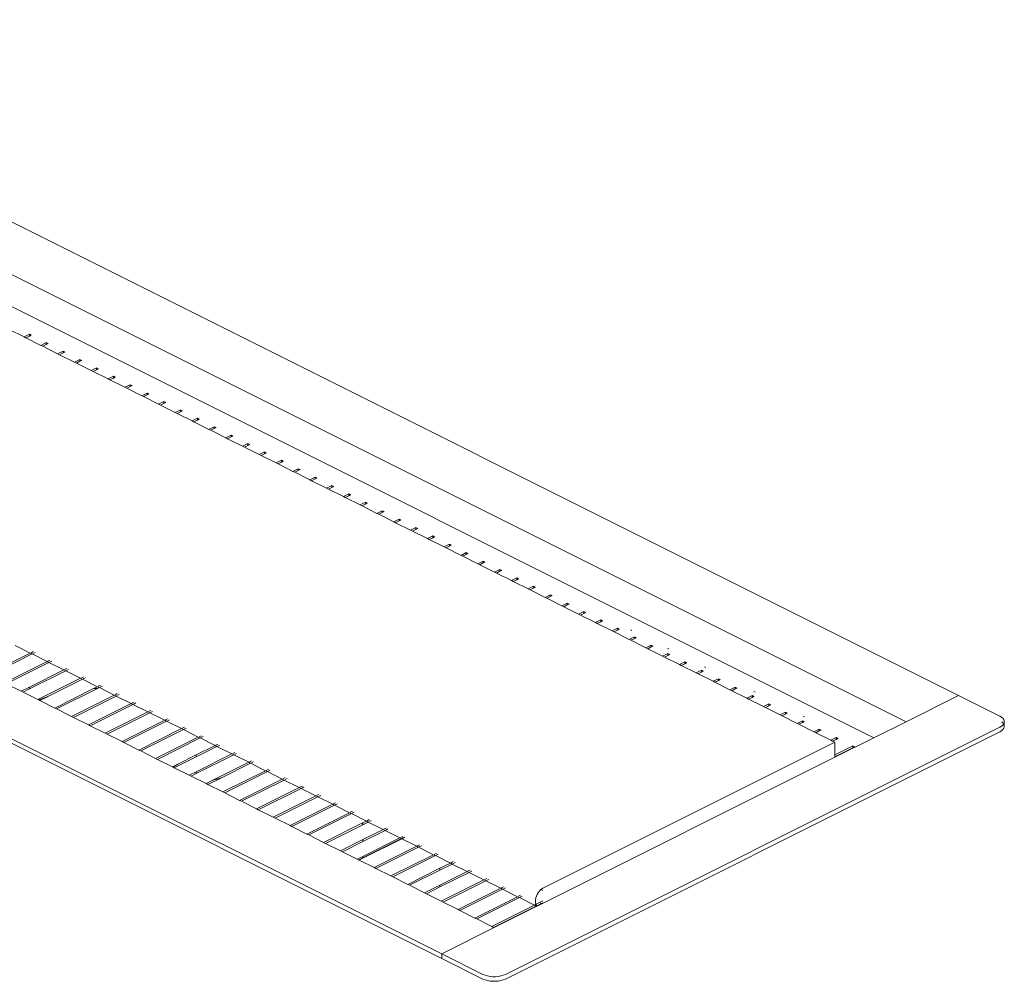
# Model space of a CAD drawing. Units: millimetres. Extents: x 725887 to 752925, y 392384 to 396012.
# Drawn here: x 732225 to 732374, y 394917 to 395062 of the extents above; entities that cross this region are included whole.
import ezdxf

# ---------------------------------------------------------------- set-up
doc = ezdxf.new("R2010")
doc.units = ezdxf.units.MM
doc.header["$LTSCALE"] = 4
doc.header["$MEASUREMENT"] = 0

msp = doc.modelspace()

# ---------------------------------------------------------------- linework, layer by layer
at = {"lineweight": 13}
for p, q in [((732162.97, 395062), (732367.18, 394959.89)), ((732155.05, 395058.04), (732359.26, 394955.93)), ((732354.41, 394953.5), (732156.18, 395052.62)), ((732289.12, 394920.86), (732084.91, 395022.96)), ((732084.91, 395022.27), (732289.12, 394920.16)), ((732223.77, 395015.19), (732226.03, 395014.06)), ((732226.03, 395014.06), (732226.83, 395014.47)), ((732226.83, 395014.18), (732226.31, 395013.92)), ((732226.83, 395014.47), (732227.12, 395014.32)), ((732226.83, 395014.18), (732226.83, 395014.47)), ((732227.12, 395014.32), (732226.83, 395014.18)), ((732226.03, 395014.06), (732226.31, 395013.92)), ((732226.31, 395013.92), (732228.57, 395012.79)), ((732228.57, 395012.79), (732229.37, 395013.2)), ((732228.57, 395012.79), (732228.85, 395012.65)), ((732229.37, 395012.91), (732228.85, 395012.65)), ((732228.85, 395012.65), (732231.1, 395011.52)), ((732229.37, 395013.2), (732229.66, 395013.06)), ((732229.37, 395012.91), (732229.37, 395013.2)), ((732229.66, 395013.06), (732229.37, 395012.91)), ((732231.1, 395011.52), (732231.91, 395011.93)), ((732231.1, 395011.52), (732231.39, 395011.38)), ((732231.91, 395011.64), (732231.39, 395011.38)), ((732231.39, 395011.38), (732233.64, 395010.25)), ((732231.91, 395011.93), (732232.19, 395011.79)), ((732231.91, 395011.64), (732231.91, 395011.93)), ((732232.19, 395011.79), (732231.91, 395011.64)), ((732233.64, 395010.25), (732234.45, 395010.66)), ((732233.64, 395010.25), (732233.93, 395010.11)), ((732234.45, 395010.38), (732233.93, 395010.11)), ((732233.93, 395010.11), (732236.18, 395008.99)), ((732234.45, 395010.66), (732234.73, 395010.52)), ((732234.45, 395010.38), (732234.45, 395010.66)), ((732234.73, 395010.52), (732234.45, 395010.38)), ((732236.18, 395008.99), (732236.99, 395009.39)), ((732236.18, 395008.99), (732236.46, 395008.84)), ((732236.99, 395009.11), (732236.46, 395008.84)), ((732236.46, 395008.84), (732238.72, 395007.72)), ((732236.99, 395009.39), (732237.27, 395009.25)), ((732236.99, 395009.11), (732236.99, 395009.39)), ((732237.27, 395009.25), (732236.99, 395009.11)), ((732238.72, 395007.72), (732239.53, 395008.12)), ((732238.72, 395007.72), (732239, 395007.57)), ((732239.53, 395007.84), (732239, 395007.57)), ((732239, 395007.57), (732241.26, 395006.45)), ((732239.53, 395008.12), (732239.81, 395007.98)), ((732239.53, 395007.84), (732239.53, 395008.12)), ((732239.81, 395007.98), (732239.53, 395007.84)), ((732241.26, 395006.45), (732242.06, 395006.85)), ((732242.06, 395006.85), (732242.35, 395006.71)), ((732242.06, 395006.57), (732242.06, 395006.85)), ((732242.35, 395006.71), (732242.06, 395006.57)), ((732241.26, 395006.45), (732241.54, 395006.31)), ((732242.06, 395006.57), (732241.54, 395006.31)), ((732241.54, 395006.31), (732243.8, 395005.18)), ((732243.8, 395005.18), (732244.6, 395005.58)), ((732244.6, 395005.3), (732244.08, 395005.04)), ((732244.6, 395005.58), (732244.89, 395005.44)), ((732244.6, 395005.3), (732244.6, 395005.58)), ((732244.89, 395005.44), (732244.6, 395005.3)), ((732243.8, 395005.18), (732244.08, 395005.04)), ((732244.08, 395005.04), (732246.33, 395003.91)), ((732246.33, 395003.91), (732247.14, 395004.31)), ((732246.33, 395003.91), (732246.62, 395003.77)), ((732247.14, 395004.03), (732246.62, 395003.77)), ((732246.62, 395003.77), (732248.87, 395002.64)), ((732247.14, 395004.31), (732247.42, 395004.17)), ((732247.14, 395004.03), (732247.14, 395004.31)), ((732247.42, 395004.17), (732247.14, 395004.03)), ((732248.87, 395002.64), (732249.68, 395003.04)), ((732248.87, 395002.64), (732249.16, 395002.5)), ((732249.68, 395002.76), (732249.16, 395002.5)), ((732249.16, 395002.5), (732251.41, 395001.37)), ((732249.68, 395002.76), (732249.68, 395003.04)), ((732249.96, 395002.9), (732249.68, 395003.04)), ((732249.96, 395002.9), (732249.68, 395002.76)), ((732251.41, 395001.37), (732252.22, 395001.77)), ((732251.41, 395001.37), (732251.69, 395001.23)), ((732252.22, 395001.49), (732251.69, 395001.23)), ((732251.69, 395001.23), (732253.95, 395000.1)), ((732252.22, 395001.77), (732252.5, 395001.63)), ((732252.22, 395001.49), (732252.22, 395001.77)), ((732252.5, 395001.63), (732252.22, 395001.49)), ((732253.95, 395000.1), (732254.76, 395000.5)), ((732253.95, 395000.1), (732254.23, 394999.96)), ((732254.76, 395000.22), (732254.23, 394999.96)), ((732254.23, 394999.96), (732256.49, 394998.83)), ((732254.76, 395000.5), (732255.04, 395000.36)), ((732254.76, 395000.22), (732254.76, 395000.5)), ((732255.04, 395000.36), (732254.76, 395000.22)), ((732256.49, 394998.83), (732257.3, 394999.24)), ((732256.49, 394998.83), (732256.77, 394998.69)), ((732257.3, 394998.95), (732256.77, 394998.69)), ((732256.77, 394998.69), (732259.03, 394997.56)), ((732257.3, 394999.24), (732257.58, 394999.09)), ((732257.3, 394998.95), (732257.3, 394999.24)), ((732257.58, 394999.09), (732257.3, 394998.95)), ((732259.03, 394997.56), (732259.83, 394997.97)), ((732259.83, 394997.97), (732260.12, 394997.82)), ((732259.83, 394997.68), (732259.83, 394997.97)), ((732260.12, 394997.82), (732259.83, 394997.68)), ((732259.03, 394997.56), (732259.31, 394997.42)), ((732259.83, 394997.68), (732259.31, 394997.42)), ((732259.31, 394997.42), (732261.56, 394996.29)), ((732261.56, 394996.29), (732262.37, 394996.7)), ((732261.56, 394996.29), (732261.85, 394996.15)), ((732262.37, 394996.41), (732261.85, 394996.15)), ((732262.37, 394996.7), (732262.65, 394996.56)), ((732262.37, 394996.41), (732262.37, 394996.7)), ((732262.65, 394996.56), (732262.37, 394996.41)), ((732261.85, 394996.15), (732264.1, 394995.02)), ((732264.1, 394995.02), (732264.91, 394995.43)), ((732264.1, 394995.02), (732264.39, 394994.88)), ((732264.91, 394995.14), (732264.39, 394994.88)), ((732264.39, 394994.88), (732266.64, 394993.75)), ((732264.91, 394995.43), (732265.19, 394995.29)), ((732264.91, 394995.14), (732264.91, 394995.43)), ((732265.19, 394995.29), (732264.91, 394995.14)), ((732266.64, 394993.75), (732267.45, 394994.16)), ((732266.64, 394993.75), (732266.92, 394993.61)), ((732267.45, 394993.88), (732266.92, 394993.61)), ((732266.92, 394993.61), (732269.18, 394992.49)), ((732267.45, 394993.88), (732267.45, 394994.16)), ((732267.73, 394994.02), (732267.45, 394994.16)), ((732267.73, 394994.02), (732267.45, 394993.88)), ((732269.18, 394992.49), (732269.99, 394992.89)), ((732269.18, 394992.49), (732269.46, 394992.34)), ((732269.99, 394992.61), (732269.46, 394992.34)), ((732269.46, 394992.34), (732271.72, 394991.22)), ((732269.99, 394992.89), (732270.27, 394992.75)), ((732269.99, 394992.61), (732269.99, 394992.89)), ((732270.27, 394992.75), (732269.99, 394992.61)), ((732271.72, 394991.22), (732272.53, 394991.62)), ((732271.72, 394991.22), (732272, 394991.08)), ((732272.53, 394991.34), (732272, 394991.08)), ((732272, 394991.08), (732274.26, 394989.95)), ((732272.53, 394991.62), (732272.81, 394991.48)), ((732272.53, 394991.34), (732272.53, 394991.62)), ((732272.81, 394991.48), (732272.53, 394991.34)), ((732274.26, 394989.95), (732275.06, 394990.35)), ((732275.06, 394990.35), (732275.35, 394990.21)), ((732275.06, 394990.07), (732275.06, 394990.35)), ((732274.26, 394989.95), (732274.54, 394989.81)), ((732275.06, 394990.07), (732274.54, 394989.81)), ((732274.54, 394989.81), (732276.8, 394988.68)), ((732275.35, 394990.21), (732275.06, 394990.07)), ((732276.8, 394988.68), (732277.6, 394989.08)), ((732277.6, 394989.08), (732277.89, 394988.94)), ((732277.6, 394988.8), (732277.6, 394989.08)), ((732277.89, 394988.94), (732277.6, 394988.8)), ((732276.8, 394988.68), (732277.08, 394988.54)), ((732277.6, 394988.8), (732277.08, 394988.54)), ((732277.08, 394988.54), (732279.33, 394987.41)), ((732279.33, 394987.41), (732280.14, 394987.81)), ((732279.33, 394987.41), (732279.62, 394987.27)), ((732280.14, 394987.53), (732279.62, 394987.27)), ((732280.14, 394987.53), (732280.14, 394987.81)), ((732280.42, 394987.67), (732280.14, 394987.81)), ((732280.42, 394987.67), (732280.14, 394987.53)), ((732279.62, 394987.27), (732281.87, 394986.14)), ((732281.87, 394986.14), (732282.68, 394986.54)), ((732281.87, 394986.14), (732282.15, 394986)), ((732282.68, 394986.26), (732282.15, 394986)), ((732282.15, 394986), (732284.41, 394984.87)), ((732282.68, 394986.54), (732282.96, 394986.4)), ((732282.68, 394986.26), (732282.68, 394986.54)), ((732282.96, 394986.4), (732282.68, 394986.26)), ((732284.41, 394984.87), (732285.22, 394985.27)), ((732284.41, 394984.87), (732284.69, 394984.73)), ((732285.22, 394984.99), (732284.69, 394984.73)), ((732284.69, 394984.73), (732286.95, 394983.6)), ((732285.22, 394985.27), (732285.5, 394985.13)), ((732285.22, 394984.99), (732285.22, 394985.27)), ((732285.5, 394985.13), (732285.22, 394984.99)), ((732285.22, 394984.92), (732285.22, 394984.99)), ((732286.95, 394983.6), (732287.76, 394984)), ((732286.95, 394983.6), (732287.23, 394983.46)), ((732287.76, 394983.72), (732287.23, 394983.46)), ((732287.23, 394983.46), (732289.49, 394982.33)), ((732287.76, 394984), (732288.04, 394983.86)), ((732287.76, 394983.72), (732287.76, 394984)), ((732288.04, 394983.86), (732287.76, 394983.72)), ((732289.49, 394982.33), (732290.29, 394982.74)), ((732289.49, 394982.33), (732289.77, 394982.19)), ((732290.29, 394982.45), (732289.77, 394982.19)), ((732289.77, 394982.19), (732292.03, 394981.06)), ((732290.29, 394982.45), (732290.29, 394982.74)), ((732290.58, 394982.59), (732290.29, 394982.74)), ((732290.58, 394982.59), (732290.29, 394982.45)), ((732292.03, 394981.06), (732292.83, 394981.47)), ((732292.83, 394981.47), (732293.12, 394981.33)), ((732292.83, 394981.18), (732292.83, 394981.47)), ((732292.03, 394981.06), (732292.31, 394980.92)), ((732292.83, 394981.18), (732292.31, 394980.92)), ((732292.31, 394980.92), (732294.56, 394979.79)), ((732293.12, 394981.33), (732292.83, 394981.18)), ((732294.56, 394979.79), (732295.37, 394980.2)), ((732295.37, 394980.2), (732295.65, 394980.06)), ((732295.37, 394979.91), (732295.37, 394980.2)), ((732295.65, 394980.06), (732295.37, 394979.91)), ((732294.56, 394979.79), (732294.85, 394979.65)), ((732295.37, 394979.91), (732294.85, 394979.65)), ((732294.85, 394979.65), (732297.1, 394978.52)), ((732297.1, 394978.52), (732297.91, 394978.93)), ((732297.1, 394978.52), (732297.39, 394978.38)), ((732297.91, 394978.65), (732297.39, 394978.38)), ((732297.91, 394978.65), (732297.91, 394978.93)), ((732298.19, 394978.79), (732297.91, 394978.93)), ((732298.19, 394978.79), (732297.91, 394978.65)), ((732297.39, 394978.38), (732299.64, 394977.26)), ((732299.64, 394977.26), (732300.45, 394977.66)), ((732299.64, 394977.26), (732299.92, 394977.11)), ((732300.45, 394977.38), (732299.92, 394977.11)), ((732299.92, 394977.11), (732302.18, 394975.99)), ((732300.45, 394977.66), (732300.73, 394977.52)), ((732300.45, 394977.38), (732300.45, 394977.66)), ((732300.73, 394977.52), (732300.45, 394977.38)), ((732302.18, 394975.99), (732302.99, 394976.39)), ((732302.18, 394975.99), (732302.46, 394975.84)), ((732302.99, 394976.11), (732302.46, 394975.84)), ((732302.46, 394975.84), (732304.72, 394974.72)), ((732302.99, 394976.39), (732303.27, 394976.25)), ((732302.99, 394976.11), (732302.99, 394976.39)), ((732303.27, 394976.25), (732302.99, 394976.11)), ((732304.72, 394974.72), (732305.52, 394975.12)), ((732304.72, 394974.72), (732305, 394974.58)), ((732305.52, 394974.84), (732305, 394974.58)), ((732305, 394974.58), (732307.26, 394973.45)), ((732305.52, 394975.12), (732305.81, 394974.98)), ((732305.52, 394974.84), (732305.52, 394975.12)), ((732305.81, 394974.98), (732305.52, 394974.84)), ((732307.26, 394973.45), (732308.06, 394973.85)), ((732307.26, 394973.45), (732307.54, 394973.31)), ((732308.06, 394973.57), (732307.54, 394973.31)), ((732307.54, 394973.31), (732309.79, 394972.18)), ((732308.06, 394973.85), (732308.35, 394973.71)), ((732308.06, 394973.57), (732308.06, 394973.85)), ((732308.35, 394973.71), (732308.06, 394973.57)), ((732309.79, 394972.18), (732310.6, 394972.58)), ((732310.6, 394972.58), (732310.88, 394972.44)), ((732310.6, 394972.3), (732310.6, 394972.58)), ((732309.79, 394972.18), (732310.08, 394972.04)), ((732310.6, 394972.3), (732310.08, 394972.04)), ((732310.08, 394972.04), (732312.33, 394970.91)), ((732310.88, 394972.44), (732310.6, 394972.3)), ((732312.33, 394970.91), (732313.14, 394971.31)), ((732313.14, 394971.03), (732312.62, 394970.77)), ((732313.14, 394971.31), (732313.42, 394971.17)), ((732313.14, 394971.03), (732313.14, 394971.31)), ((732313.42, 394971.17), (732313.14, 394971.03)), ((732312.33, 394970.91), (732312.62, 394970.77)), ((732312.62, 394970.77), (732314.87, 394969.64)), ((732314.87, 394969.64), (732315.68, 394970.04)), ((732314.87, 394969.64), (732315.15, 394969.5)), ((732315.68, 394969.76), (732315.15, 394969.5)), ((732315.68, 394970.04), (732315.96, 394969.9)), ((732315.68, 394969.76), (732315.68, 394970.04)), ((732315.96, 394969.9), (732315.68, 394969.76)), ((732317.61, 394969.83), (732317.82, 394969.72)), ((732315.15, 394969.5), (732317.41, 394968.37)), ((732317.41, 394968.37), (732318.22, 394968.77)), ((732317.41, 394968.37), (732317.69, 394968.23)), ((732318.22, 394968.49), (732317.69, 394968.23)), ((732317.69, 394968.23), (732319.95, 394967.1)), ((732318.22, 394968.77), (732318.5, 394968.63)), ((732318.22, 394968.49), (732318.22, 394968.77)), ((732318.5, 394968.63), (732318.22, 394968.49)), ((732224.7, 394967.43), (732226.96, 394966.3)), ((732319.95, 394967.1), (732320.76, 394967.51)), ((732319.95, 394967.1), (732320.23, 394966.96)), ((732320.76, 394967.22), (732320.23, 394966.96)), ((732320.23, 394966.96), (732322.49, 394965.83)), ((732320.76, 394967.51), (732321.04, 394967.36)), ((732320.76, 394967.22), (732320.76, 394967.51)), ((732321.04, 394967.36), (732320.76, 394967.22)), ((732323.2, 394967.03), (732323.41, 394966.93)), ((732220.52, 394963.08), (732226.96, 394966.3)), ((732227.24, 394966.16), (732220.8, 394962.94)), ((732226.96, 394966.3), (732227.24, 394966.16)), ((732227.08, 394966.36), (732227.39, 394966.52)), ((732227.24, 394966.16), (732229.5, 394965.03)), ((732227.68, 394966.37), (732227.36, 394966.22)), ((732229.61, 394965.09), (732229.93, 394965.25)), ((732230.21, 394965.1), (732229.9, 394964.95)), ((732322.49, 394965.83), (732323.29, 394966.24)), ((732322.49, 394965.83), (732322.77, 394965.69)), ((732323.29, 394965.95), (732322.77, 394965.69)), ((732322.77, 394965.69), (732325.02, 394964.56)), ((732323.29, 394966.24), (732323.58, 394966.09)), ((732323.29, 394965.95), (732323.29, 394966.24)), ((732323.58, 394966.09), (732323.29, 394965.95)), ((732223.06, 394961.81), (732229.5, 394965.03)), ((732229.78, 394964.89), (732223.34, 394961.67)), ((732226.86, 394961.17), (732232.04, 394963.76)), ((732232.32, 394963.62), (732226.86, 394960.89)), ((732229.5, 394965.03), (732229.78, 394964.89)), ((732229.78, 394964.89), (732232.04, 394963.76)), ((732232.04, 394963.76), (732232.32, 394963.62)), ((732232.15, 394963.82), (732232.47, 394963.98)), ((732232.32, 394963.62), (732234.57, 394962.49)), ((732232.75, 394963.84), (732232.43, 394963.68)), ((732325.02, 394964.56), (732325.83, 394964.97)), ((732325.02, 394964.56), (732325.31, 394964.42)), ((732325.83, 394964.68), (732325.31, 394964.42)), ((732325.31, 394964.42), (732327.56, 394963.29)), ((732325.83, 394964.97), (732326.11, 394964.83)), ((732325.83, 394964.68), (732325.83, 394964.97)), ((732326.11, 394964.83), (732325.83, 394964.68)), ((732327.56, 394963.29), (732328.37, 394963.7)), ((732328.37, 394963.7), (732328.65, 394963.56)), ((732328.37, 394963.41), (732328.37, 394963.7)), ((732328.8, 394964.23), (732329.01, 394964.13)), ((732228.13, 394959.27), (732234.57, 394962.49)), ((732234.86, 394962.35), (732229.64, 394959.74)), ((732234.57, 394962.49), (732234.86, 394962.35)), ((732234.69, 394962.55), (732235.01, 394962.71)), ((732234.86, 394962.35), (732237.11, 394961.22)), ((732235.29, 394962.57), (732234.97, 394962.41)), ((732327.56, 394963.29), (732327.85, 394963.15)), ((732328.37, 394963.41), (732327.85, 394963.15)), ((732327.85, 394963.15), (732330.1, 394962.03)), ((732328.65, 394963.56), (732328.37, 394963.41)), ((732330.1, 394962.03), (732330.91, 394962.43)), ((732330.91, 394962.15), (732330.38, 394961.88)), ((732330.91, 394962.43), (732331.19, 394962.29)), ((732330.91, 394962.15), (732330.91, 394962.43)), ((732331.19, 394962.29), (732330.91, 394962.15)), ((732225.59, 394960.54), (732223.34, 394961.67)), ((732225.59, 394960.54), (732226.86, 394961.17)), ((732226.86, 394960.89), (732225.88, 394960.4)), ((732226.86, 394961.17), (732226.86, 394960.89)), ((732230.67, 394958), (732236.53, 394960.93)), ((732237.11, 394960.94), (732230.95, 394957.86)), ((732236.53, 394960.93), (732237.11, 394961.22)), ((732236.53, 394960.93), (732237.11, 394960.94)), ((732237.11, 394961.22), (732237.4, 394961.08)), ((732237.4, 394961.08), (732237.11, 394960.94)), ((732237.23, 394961.28), (732237.55, 394961.44)), ((732237.4, 394961.08), (732239.65, 394959.95)), ((732237.83, 394961.3), (732237.51, 394961.14)), ((732330.1, 394962.03), (732330.38, 394961.88)), ((732330.38, 394961.88), (732332.64, 394960.76)), ((732332.64, 394960.76), (732333.45, 394961.16)), ((732332.64, 394960.76), (732332.92, 394960.61)), ((732333.45, 394960.88), (732332.92, 394960.61)), ((732332.92, 394960.61), (732335.18, 394959.49)), ((732333.45, 394961.16), (732333.73, 394961.02)), ((732333.45, 394960.88), (732333.45, 394961.16)), ((732333.73, 394961.02), (732333.45, 394960.88)), ((732225.88, 394960.4), (732225.59, 394960.54)), ((732228.13, 394959.27), (732225.88, 394960.4)), ((732228.25, 394959.21), (732228.13, 394959.27)), ((732228.25, 394959.21), (732229.55, 394959.71)), ((732228.41, 394959.13), (732228.25, 394959.21)), ((732229.55, 394959.71), (732228.41, 394959.13)), ((732230.67, 394958), (732228.41, 394959.13)), ((732229.55, 394959.71), (732229.64, 394959.74)), ((732233.21, 394956.73), (732239.65, 394959.95)), ((732239.93, 394959.81), (732233.49, 394956.59)), ((732239.65, 394959.95), (732239.93, 394959.81)), ((732239.77, 394960.01), (732240.08, 394960.17)), ((732239.93, 394959.81), (732242.19, 394958.68)), ((732240.37, 394960.03), (732240.05, 394959.87)), ((732335.18, 394959.49), (732335.99, 394959.89)), ((732335.18, 394959.49), (732335.46, 394959.35)), ((732335.99, 394959.61), (732335.46, 394959.35)), ((732335.46, 394959.35), (732337.72, 394958.22)), ((732335.99, 394959.89), (732336.27, 394959.75)), ((732335.99, 394959.61), (732335.99, 394959.89)), ((732336.27, 394959.75), (732335.99, 394959.61)), ((732336.28, 394960.5), (732336.47, 394960.4)), ((732359.26, 394955.93), (732367.18, 394959.89)), ((732367.18, 394959.89), (732373.4, 394956.78)), ((732230.95, 394957.86), (732230.67, 394958)), ((732233.21, 394956.73), (732230.95, 394957.86)), ((732235.75, 394955.46), (732242.19, 394958.68)), ((732242.47, 394958.54), (732236.03, 394955.32)), ((732242.19, 394958.68), (732242.47, 394958.54)), ((732242.31, 394958.74), (732242.62, 394958.9)), ((732242.47, 394958.54), (732244.73, 394957.41)), ((732242.91, 394958.76), (732242.59, 394958.6)), ((732244.84, 394957.47), (732245.16, 394957.63)), ((732337.72, 394958.22), (732338.52, 394958.62)), ((732337.72, 394958.22), (732338, 394958.08)), ((732338.52, 394958.34), (732338, 394958.08)), ((732338, 394958.08), (732340.26, 394956.95)), ((732338.52, 394958.62), (732338.81, 394958.48)), ((732338.52, 394958.34), (732338.52, 394958.62)), ((732338.81, 394958.48), (732338.52, 394958.34)), ((732233.49, 394956.59), (732233.21, 394956.73)), ((732235.75, 394955.46), (732233.49, 394956.59)), ((732238.29, 394954.19), (732244.73, 394957.41)), ((732245.01, 394957.27), (732238.57, 394954.05)), ((732240.82, 394952.92), (732247.27, 394956.14)), ((732244.73, 394957.41), (732245.01, 394957.27)), ((732245.01, 394957.27), (732247.27, 394956.14)), ((732245.44, 394957.49), (732245.13, 394957.33)), ((732247.27, 394956.14), (732247.55, 394956)), ((732247.38, 394956.2), (732247.7, 394956.36)), ((732247.98, 394956.22), (732247.67, 394956.06)), ((732340.26, 394956.95), (732341.06, 394957.35)), ((732340.26, 394956.95), (732340.54, 394956.81)), ((732341.06, 394957.07), (732340.54, 394956.81)), ((732340.54, 394956.81), (732342.79, 394955.68)), ((732341.06, 394957.35), (732341.35, 394957.21)), ((732341.06, 394957.07), (732341.06, 394957.35)), ((732341.35, 394957.21), (732341.06, 394957.07)), ((732343.72, 394956.77), (732343.93, 394956.67)), ((732373.67, 394956.62), (732373.4, 394956.78)), ((732373.88, 394956.44), (732373.67, 394956.62)), ((732374.03, 394956.24), (732373.88, 394956.44)), ((732374.1, 394956.03), (732374.03, 394956.24)), ((732236.03, 394955.32), (732235.75, 394955.46)), ((732238.29, 394954.19), (732236.03, 394955.32)), ((732247.55, 394956), (732241.11, 394952.78)), ((732243.36, 394951.65), (732249.8, 394954.88)), ((732250.09, 394954.73), (732243.65, 394951.51)), ((732247.55, 394956), (732249.8, 394954.88)), ((732249.8, 394954.88), (732250.09, 394954.73)), ((732249.92, 394954.93), (732250.24, 394955.09)), ((732250.09, 394954.73), (732252.34, 394953.61)), ((732250.52, 394954.95), (732250.2, 394954.79)), ((732298.73, 394917.75), (732373.4, 394955.08)), ((732342.79, 394955.68), (732343.6, 394956.08)), ((732342.79, 394955.68), (732343.08, 394955.54)), ((732343.6, 394955.8), (732343.08, 394955.54)), ((732343.08, 394955.54), (732345.33, 394954.41)), ((732343.6, 394956.08), (732343.88, 394955.94)), ((732343.6, 394955.8), (732343.6, 394956.08)), ((732343.88, 394955.94), (732343.6, 394955.8)), ((732345.33, 394954.41), (732346.14, 394954.81)), ((732346.14, 394954.81), (732346.42, 394954.67)), ((732346.14, 394954.53), (732346.14, 394954.81)), ((732346.42, 394954.67), (732346.14, 394954.53)), ((732354.41, 394953.5), (732359.26, 394955.93)), ((732373.4, 394955.08), (732373.67, 394955.24)), ((732373.67, 394955.24), (732373.88, 394955.42)), ((732373.67, 394954.55), (732373.88, 394954.73)), ((732373.72, 394955.89), (732373.88, 394955.74)), ((732373.88, 394955.74), (732374, 394955.58)), ((732373.88, 394955.42), (732374, 394955.58)), ((732374.03, 394954.93), (732373.88, 394954.73)), ((732374, 394955.58), (732374.03, 394955.62)), ((732374, 394955.58), (732374.03, 394955.55)), ((732374.03, 394955.62), (732374.1, 394955.83)), ((732374.03, 394955.55), (732374.1, 394955.34)), ((732374.1, 394955.13), (732374.03, 394954.93)), ((732374.1, 394955.83), (732374.1, 394956.03)), ((732374.1, 394955.83), (732374.1, 394955.34)), ((732374.1, 394955.34), (732374.1, 394955.13)), ((732238.57, 394954.05), (732238.29, 394954.19)), ((732240.82, 394952.92), (732238.57, 394954.05)), ((732245.9, 394950.39), (732252.34, 394953.61)), ((732252.63, 394953.47), (732246.18, 394950.24)), ((732252.34, 394953.61), (732252.63, 394953.47)), ((732252.46, 394953.66), (732252.78, 394953.82)), ((732252.63, 394953.47), (732254.88, 394952.34)), ((732253.06, 394953.68), (732252.74, 394953.52)), ((732298.73, 394917.05), (732373.4, 394954.39)), ((732345.33, 394954.41), (732345.61, 394954.27)), ((732346.14, 394954.53), (732345.61, 394954.27)), ((732345.61, 394954.27), (732347.87, 394953.14)), ((732347.87, 394953.14), (732348.68, 394953.54)), ((732348.68, 394953.26), (732348.15, 394953)), ((732348.51, 394950.56), (732354.41, 394953.5)), ((732348.68, 394953.54), (732348.96, 394953.4)), ((732348.68, 394953.26), (732348.68, 394953.54)), ((732348.96, 394953.4), (732348.68, 394953.26)), ((732373.67, 394954.55), (732373.4, 394954.39)), ((732241.11, 394952.78), (732240.82, 394952.92)), ((732243.36, 394951.65), (732241.11, 394952.78)), ((732252.03, 394950.91), (732254.88, 394952.34)), ((732255.16, 394952.2), (732252.03, 394950.63)), ((732254.88, 394952.34), (732255.16, 394952.2)), ((732255, 394952.4), (732255.32, 394952.55)), ((732255.16, 394952.2), (732257.42, 394951.07)), ((732255.6, 394952.41), (732255.28, 394952.25)), ((732348.51, 394952.82), (732304.39, 394930.76)), ((732347.87, 394953.14), (732348.15, 394953)), ((732348.15, 394953), (732348.51, 394952.82)), ((732348.51, 394952.82), (732348.51, 394950.92)), ((732348.51, 394950.92), (732351.22, 394952.27)), ((732351.22, 394951.99), (732348.51, 394950.64)), ((732351.22, 394952.27), (732351.5, 394952.13)), ((732351.22, 394951.99), (732351.22, 394952.27)), ((732351.5, 394952.13), (732351.22, 394951.99)), ((732243.65, 394951.51), (732243.36, 394951.65)), ((732245.9, 394950.39), (732243.65, 394951.51)), ((732246.18, 394950.24), (732245.9, 394950.39)), ((732248.44, 394949.12), (732246.18, 394950.24)), ((732252.03, 394950.63), (732248.72, 394948.97)), ((732249.27, 394949.53), (732252.03, 394950.91)), ((732252.03, 394948.37), (732257.42, 394951.07)), ((732257.7, 394950.93), (732252.03, 394948.09)), ((732252.03, 394950.91), (732252.03, 394950.63)), ((732257.42, 394951.07), (732257.7, 394950.93)), ((732257.54, 394951.13), (732257.85, 394951.29)), ((732257.7, 394950.93), (732259.96, 394949.8)), ((732258.14, 394951.14), (732257.82, 394950.98)), ((732303.52, 394928.06), (732348.51, 394950.56)), ((732348.51, 394950.92), (732348.51, 394950.64)), ((732348.51, 394950.64), (732348.51, 394950.56)), ((732248.44, 394949.12), (732249.27, 394949.53)), ((732248.54, 394949.06), (732248.44, 394949.12)), ((732249.27, 394949.53), (732248.54, 394949.06)), ((732248.72, 394948.97), (732248.54, 394949.06)), ((732250.98, 394947.85), (732248.72, 394948.97)), ((732254.25, 394946.95), (732259.96, 394949.8)), ((732260.24, 394949.66), (732255.85, 394947.46)), ((732259.96, 394949.8), (732260.24, 394949.66)), ((732260.07, 394949.86), (732260.39, 394950.02)), ((732260.24, 394949.66), (732262.5, 394948.53)), ((732260.67, 394949.87), (732260.36, 394949.72)), ((732262.6, 394948.58), (732262.93, 394948.75)), ((732250.98, 394947.85), (732252.03, 394948.37)), ((732251.26, 394947.71), (732250.98, 394947.85)), ((732252.03, 394948.09), (732251.26, 394947.71)), ((732253.52, 394946.58), (732251.26, 394947.71)), ((732252.03, 394948.37), (732252.03, 394948.09)), ((732255.85, 394947.46), (732253.8, 394946.44)), ((732254.72, 394947.13), (732255.85, 394947.46)), ((732256.05, 394945.31), (732262.5, 394948.53)), ((732262.78, 394948.39), (732256.34, 394945.17)), ((732258.59, 394944.04), (732265.03, 394947.26)), ((732262.5, 394948.53), (732262.78, 394948.39)), ((732262.78, 394948.39), (732265.03, 394947.26)), ((732263.21, 394948.61), (732262.88, 394948.44)), ((732265.03, 394947.26), (732265.32, 394947.12)), ((732265.13, 394947.31), (732265.47, 394947.48)), ((732265.75, 394947.34), (732265.42, 394947.17)), ((732253.52, 394946.58), (732254.25, 394946.95)), ((732253.8, 394946.44), (732253.52, 394946.58)), ((732256.05, 394945.31), (732253.8, 394946.44)), ((732254.25, 394946.95), (732254.72, 394947.13)), ((732265.32, 394947.12), (732258.88, 394943.9)), ((732261.13, 394942.77), (732267.57, 394945.99)), ((732267.86, 394945.85), (732261.41, 394942.63)), ((732265.32, 394947.12), (732267.57, 394945.99)), ((732267.57, 394945.99), (732267.86, 394945.85)), ((732267.67, 394946.04), (732268.01, 394946.21)), ((732267.86, 394945.85), (732270.11, 394944.72)), ((732268.29, 394946.07), (732267.96, 394945.9)), ((732256.34, 394945.17), (732256.05, 394945.31)), ((732258.59, 394944.04), (732256.34, 394945.17)), ((732263.67, 394941.5), (732270.11, 394944.72)), ((732270.39, 394944.58), (732263.95, 394941.36)), ((732270.11, 394944.72), (732270.39, 394944.58)), ((732270.21, 394944.77), (732270.55, 394944.94)), ((732270.39, 394944.58), (732272.65, 394943.45)), ((732270.83, 394944.8), (732270.5, 394944.63)), ((732258.88, 394943.9), (732258.59, 394944.04)), ((732261.13, 394942.77), (732258.88, 394943.9)), ((732261.41, 394942.63), (732261.13, 394942.77)), ((732266.21, 394940.23), (732272.65, 394943.45)), ((732272.93, 394943.31), (732266.49, 394940.09)), ((732272.65, 394943.45), (732272.93, 394943.31)), ((732272.75, 394943.5), (732273.08, 394943.67)), ((732272.93, 394943.31), (732275.19, 394942.18)), ((732273.37, 394943.53), (732273.04, 394943.36)), ((732263.67, 394941.5), (732261.41, 394942.63)), ((732263.95, 394941.36), (732263.67, 394941.5)), ((732266.21, 394940.23), (732263.95, 394941.36)), ((732268.75, 394938.96), (732275.19, 394942.18)), ((732275.47, 394942.04), (732269.03, 394938.82)), ((732275.19, 394942.18), (732275.47, 394942.04)), ((732275.29, 394942.24), (732275.62, 394942.4)), ((732275.47, 394942.04), (732277.73, 394940.91)), ((732275.91, 394942.26), (732275.58, 394942.09)), ((732266.49, 394940.09), (732266.21, 394940.23)), ((732268.75, 394938.96), (732266.49, 394940.09)), ((732271.28, 394937.69), (732277.16, 394940.63)), ((732277.09, 394940.31), (732271.57, 394937.55)), ((732277.15, 394940.49), (732277.09, 394940.31)), ((732277.21, 394940.37), (732277.09, 394940.31)), ((732277.16, 394940.63), (732277.15, 394940.49)), ((732277.16, 394940.63), (732277.21, 394940.65)), ((732277.21, 394940.65), (732277.73, 394940.91)), ((732278.01, 394940.77), (732277.21, 394940.37)), ((732277.21, 394940.65), (732277.21, 394940.37)), ((732277.73, 394940.91), (732278.01, 394940.77)), ((732277.83, 394940.97), (732278.16, 394941.13)), ((732278.01, 394940.77), (732280.27, 394939.65)), ((732278.44, 394940.99), (732278.12, 394940.83)), ((732280.37, 394939.7), (732280.7, 394939.86)), ((732269.03, 394938.82), (732268.75, 394938.96)), ((732271.28, 394937.69), (732269.03, 394938.82)), ((732277.21, 394938.12), (732280.27, 394939.65)), ((732280.55, 394939.5), (732277.21, 394937.83)), ((732277.21, 394935.58), (732282.8, 394938.38)), ((732280.27, 394939.65), (732280.55, 394939.5)), ((732280.55, 394939.5), (732282.8, 394938.38)), ((732280.98, 394939.72), (732280.65, 394939.56)), ((732282.8, 394938.38), (732283.02, 394938.27)), ((732282.91, 394938.43), (732283.24, 394938.59)), ((732283.13, 394938.32), (732283.46, 394938.48)), ((732283.52, 394938.45), (732283.19, 394938.29)), ((732271.57, 394937.55), (732271.28, 394937.69)), ((732273.82, 394936.42), (732271.57, 394937.55)), ((732273.82, 394936.42), (732277.21, 394938.12)), ((732277.21, 394937.83), (732274.11, 394936.28)), ((732277.21, 394935.36), (732283.02, 394938.27)), ((732283.09, 394938.23), (732277.21, 394935.29)), ((732277.21, 394938.12), (732277.21, 394937.83)), ((732278.9, 394933.89), (732285.34, 394937.11)), ((732285.62, 394936.97), (732279.18, 394933.74)), ((732283.02, 394938.27), (732283.09, 394938.23)), ((732283.09, 394938.23), (732285.34, 394937.11)), ((732285.34, 394937.11), (732285.62, 394936.97)), ((732285.45, 394937.16), (732285.78, 394937.32)), ((732285.62, 394936.97), (732287.88, 394935.84)), ((732286.06, 394937.18), (732285.73, 394937.02)), ((732274.11, 394936.28), (732273.82, 394936.42)), ((732276.36, 394935.15), (732274.11, 394936.28)), ((732276.36, 394935.15), (732277.21, 394935.58)), ((732276.58, 394935.05), (732277.21, 394935.36)), ((732277.21, 394935.58), (732277.21, 394935.36)), ((732277.21, 394935.36), (732277.21, 394935.29)), ((732281.44, 394932.62), (732287.88, 394935.84)), ((732288.16, 394935.7), (732281.72, 394932.48)), ((732287.88, 394935.84), (732288.16, 394935.7)), ((732287.99, 394935.89), (732288.31, 394936.05)), ((732288.16, 394935.7), (732290.42, 394934.57)), ((732288.6, 394935.91), (732288.27, 394935.75)), ((732276.58, 394935.05), (732276.36, 394935.15)), ((732276.64, 394935.01), (732276.58, 394935.05)), ((732277.21, 394935.29), (732276.64, 394935.01)), ((732278.9, 394933.89), (732276.64, 394935.01)), ((732279.18, 394933.74), (732278.9, 394933.89)), ((732288.83, 394933.78), (732290.42, 394934.57)), ((732290.7, 394934.43), (732288.83, 394933.49)), ((732290.42, 394934.57), (732290.7, 394934.43)), ((732290.53, 394934.62), (732290.85, 394934.79)), ((732290.7, 394934.43), (732292.96, 394933.3)), ((732291.14, 394934.64), (732290.81, 394934.48)), ((732281.44, 394932.62), (732279.18, 394933.74)), ((732281.72, 394932.48), (732281.44, 394932.62)), ((732283.98, 394931.35), (732281.72, 394932.48)), ((732283.98, 394931.35), (732288.83, 394933.78)), ((732288.83, 394933.49), (732284.26, 394931.21)), ((732288.83, 394933.78), (732288.83, 394933.49)), ((732288.83, 394931.24), (732292.96, 394933.3)), ((732293.24, 394933.16), (732288.83, 394930.96)), ((732292.96, 394933.3), (732293.24, 394933.16)), ((732293.07, 394933.36), (732293.39, 394933.52)), ((732293.24, 394933.16), (732295.5, 394932.03)), ((732293.67, 394933.37), (732293.35, 394933.21)), ((732284.26, 394931.21), (732283.98, 394931.35)), ((732286.52, 394930.08), (732284.26, 394931.21)), ((732286.52, 394930.08), (732288.83, 394931.24)), ((732288.83, 394930.96), (732286.8, 394929.94)), ((732288.83, 394931.24), (732288.83, 394930.96)), ((732289.05, 394928.81), (732295.5, 394932.03)), ((732295.78, 394931.89), (732289.34, 394928.67)), ((732295.5, 394932.03), (732295.78, 394931.89)), ((732295.61, 394932.09), (732295.93, 394932.25)), ((732295.78, 394931.89), (732298.03, 394930.76)), ((732296.21, 394932.11), (732295.89, 394931.95)), ((732298.15, 394930.82), (732298.47, 394930.98)), ((732286.8, 394929.94), (732286.52, 394930.08)), ((732289.05, 394928.81), (732286.8, 394929.94)), ((732291.59, 394927.54), (732298.03, 394930.76)), ((732298.32, 394930.62), (732291.87, 394927.4)), ((732294.13, 394926.27), (732300.57, 394929.49)), ((732298.03, 394930.76), (732298.32, 394930.62)), ((732298.32, 394930.62), (732300.57, 394929.49)), ((732298.75, 394930.84), (732298.43, 394930.68)), ((732300.57, 394929.49), (732300.86, 394929.35)), ((732300.69, 394929.55), (732301.01, 394929.71)), ((732301.29, 394929.57), (732300.97, 394929.41)), ((732303.41, 394929.57), (732303.33, 394929.31)), ((732303.52, 394929.83), (732303.41, 394929.57)), ((732303.66, 394930.07), (732303.52, 394929.83)), ((732303.83, 394930.29), (732303.66, 394930.07)), ((732304, 394930.48), (732303.83, 394930.29)), ((732304.11, 394930.57), (732304, 394930.48)), ((732304.19, 394930.64), (732304.11, 394930.57)), ((732304.11, 394930.57), (732304.39, 394930.43)), ((732304.39, 394930.76), (732304.19, 394930.64)), ((732289.34, 394928.67), (732289.05, 394928.81)), ((732291.59, 394927.54), (732289.34, 394928.67)), ((732300.86, 394929.35), (732294.41, 394926.13)), ((732296.67, 394925), (732303.11, 394928.22)), ((732303.39, 394928.08), (732296.95, 394924.86)), ((732297.04, 394924.82), (732303.48, 394928.04)), ((732300.86, 394929.35), (732303.11, 394928.22)), ((732303.11, 394928.22), (732303.39, 394928.08)), ((732303.23, 394928.28), (732303.34, 394928.34)), ((732303.28, 394929.05), (732303.26, 394928.81)), ((732303.26, 394928.81), (732303.28, 394928.57)), ((732303.33, 394929.31), (732303.28, 394929.05)), ((732303.28, 394928.57), (732303.33, 394928.37)), ((732303.33, 394928.37), (732303.34, 394928.34)), ((732303.34, 394928.34), (732303.88, 394928.61)), ((732303.34, 394928.34), (732303.41, 394928.19)), ((732303.39, 394928.08), (732303.48, 394928.04)), ((732303.41, 394928.19), (732303.47, 394928.12)), ((732304.17, 394928.47), (732303.47, 394928.12)), ((732303.47, 394928.12), (732303.52, 394928.06)), ((732303.48, 394928.04), (732303.52, 394928.06)), ((732303.88, 394928.61), (732304.39, 394928.86)), ((732304.17, 394928.47), (732303.88, 394928.61)), ((732304.39, 394928.58), (732304.17, 394928.47)), ((732291.87, 394927.4), (732291.59, 394927.54)), ((732294.13, 394926.27), (732291.87, 394927.4)), ((732294.41, 394926.13), (732294.13, 394926.27)), ((732296.67, 394925), (732294.41, 394926.13)), ((732296.95, 394924.86), (732296.67, 394925)), ((732289.12, 394920.86), (732297.04, 394924.82)), ((732297.04, 394924.82), (732296.95, 394924.86)), ((732289.12, 394920.86), (732289.12, 394920.16)), ((732295.34, 394917.75), (732289.12, 394920.86)), ((732289.12, 394920.16), (732295.34, 394917.05)), ((732295.34, 394917.75), (732295.66, 394917.61)), ((732295.66, 394917.61), (732296.02, 394917.51)), ((732296.02, 394917.51), (732296.42, 394917.44)), ((732297.66, 394917.44), (732298.05, 394917.51)), ((732298.05, 394917.51), (732298.41, 394917.61)), ((732298.41, 394917.61), (732298.73, 394917.75)), ((732295.34, 394917.05), (732295.66, 394916.92)), ((732295.66, 394916.92), (732296.02, 394916.81)), ((732296.42, 394916.74), (732296.02, 394916.81)), ((732296.42, 394917.44), (732296.83, 394917.4)), ((732296.42, 394916.74), (732296.83, 394916.71)), ((732296.83, 394917.4), (732297.25, 394917.4)), ((732297.25, 394916.71), (732296.83, 394916.71)), ((732297.25, 394917.4), (732297.66, 394917.44)), ((732297.66, 394916.74), (732297.25, 394916.71)), ((732298.05, 394916.81), (732297.66, 394916.74)), ((732298.05, 394916.81), (732298.41, 394916.92)), ((732298.73, 394917.05), (732298.41, 394916.92))]:
    msp.add_line(p, q, dxfattribs=at)

doc.saveas('drawing.dxf')
